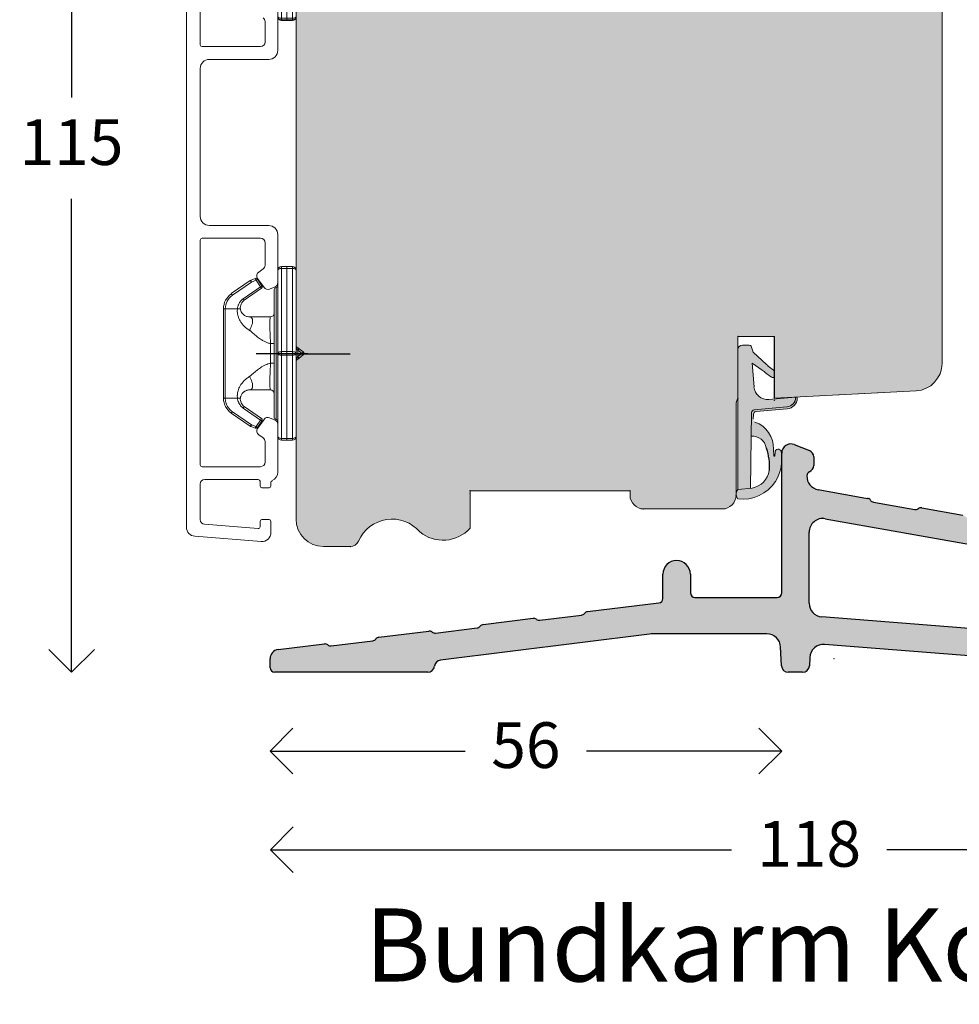
# Model space of a CAD drawing. Units: millimetres. Extents: x 0 to 762, y 0 to 1066.
# Drawn here: x 573 to 676, y 277 to 385 of the extents above; entities that cross this region are included whole.
import ezdxf

# ---------------------------------------------------------------- set-up
doc = ezdxf.new("R2010")
doc.units = ezdxf.units.MM
doc.layers.get('0').update_dxf_attribs({"color": 9, "lineweight": 20})
for name, color, linetype in [('Kar1', 7, 'Continuous'), ('Karm', 5, 'Continuous'), ('mål', 7, 'Continuous')]:
    doc.layers.add(name, color=color, linetype=linetype)
doc.layers.add('KON', color=7, linetype='Continuous', lineweight=9)
doc.layers.add('Kontur', color=7, linetype='Continuous', lineweight=9)
doc.styles.get("Standard").update_dxf_attribs({"font": 'calibri.ttf'})
doc.dimstyles.new('Outrup-J', dxfattribs={"dimtxt": 5, "dimasz": 5, "dimexe": 1.5, "dimexo": 5, "dimgap": 3, "dimtad": 0, "dimtih": 1, "dimtoh": 1, "dimdec": 0, "dimdsep": 46, "dimtxsty": 'Standard', "dimblk": 'OPEN90', "dimcen": -5, "dimse1": 1, "dimse2": 1, "dimclrd": 256, "dimclre": 256, "dimclrt": 256, "dimadec": 0, "dimazin": 0, "dimtfac": 1, "dimtdec": 1, "dimtmove": 2, "dimatfit": 3, "dimldrblk": 'OPEN90', "dimfxl": 0, "dimlwd": -1, "dimarcsym": 0})

# ---------------------------------------------------------------- blocks, each defined once
blk = doc.blocks.new('A$C14729-1')
at = {"layer": 'mål', "linetype": 'Continuous'}
h = blk.add_hatch(color=43, dxfattribs=at)
h.paths.add_polyline_path([(118, 10.74), (118, 18.5, 0.363967), (116.76, 19.97), (113.08, 20.62, 0.198913), (112.71, 20.54), (112.7, 20.53, -0.198902), (112.33, 20.45), (107.81, 21.25, -0.198916), (107.49, 21.45), (107.48, 21.46, 0.198923), (107.16, 21.67), (102.64, 22.46, 0.198901), (102.27, 22.38), (102.26, 22.38, -0.198914), (101.89, 22.29), (97.37, 23.09, -0.19891), (97.05, 23.29), (97.04, 23.3, 0.198907), (96.72, 23.51), (92.21, 24.3, 0.198915), (91.83, 24.22), (91.82, 24.22, -0.198914), (91.45, 24.13), (86.93, 24.93, -0.198923), (86.61, 25.14), (86.6, 25.14, 0.198916), (86.28, 25.35), (81.77, 26.15, 0.198903), (81.39, 26.06), (81.38, 26.06, -0.198912), (81.01, 25.97), (76.49, 26.77, -0.19891), (76.17, 26.98), (76.17, 26.98, 0.198911), (75.84, 27.19), (71.33, 27.99, 0.198912), (70.95, 27.9), (70.95, 27.9, -0.198914), (70.57, 27.81), (66.06, 28.61, -0.198916), (65.73, 28.82), (65.73, 28.82, 0.198924), (65.4, 29.03), (59.99, 29.99, -0.369518), (58.75, 31.49, -0.298217), (59.05, 31.95, 0.298223), (59.5, 32.64), (59.5, 33.56, 0.306693), (59.03, 34.26), (57.37, 34.92, 0.53059), (56, 33.99), (56, 18.69, -0.414211), (55.5, 18.19), (46.5, 18.19, -0.414227), (46, 18.69), (46, 20.72, 0.999996), (43, 20.72), (43, 18.08, -0.378868), (42.56, 17.59), (34.75, 16.63, 0.198705), (34.41, 16.44), (34.41, 16.43, -0.199241), (34.07, 16.24), (29.52, 15.68, -0.199114), (29.15, 15.79), (29.15, 15.79, 0.19912), (28.78, 15.9), (23.33, 15.23, 0.199242), (23, 15.04), (22.99, 15.03, -0.198708), (22.66, 14.84), (18.11, 14.28, -0.199115), (17.74, 14.39), (17.73, 14.39, 0.198516), (17.36, 14.49), (11.92, 13.83, 0.198695), (11.58, 13.64), (11.58, 13.63, -0.198988), (11.25, 13.44), (6.69, 12.88, -0.198503), (6.32, 12.98), (6.32, 12.99, 0.199112), (5.95, 13.09), (0.88, 12.47, 0.37882), (0, 11.48), (0, 10.49, 0.41422), (0.5, 9.99), (17.25, 9.99, 0.383442), (18, 10.66, -0.348805), (18.65, 11.33), (41.54, 14.17, -0.030888), (41.91, 14.19), (54.38, 14.19, -0.401493), (55.88, 12.76), (55.97, 10.71, 0.401491), (56.72, 9.99), (58.28, 9.99, 0.40149), (59.03, 10.71), (59.07, 11.61, -0.424475), (60.69, 13.04), (99.3, 10, 0.019632), (99.41, 9.99), (117.25, 9.99, 0.414207)])
h.paths.add_polyline_path([(59, 17.56), (59, 25.33, -0.466307), (60.76, 26.8), (114.17, 17.38, -0.36397), (115, 16.4), (115, 13.99, -0.414215), (114, 12.99), (99.53, 12.99, -0.019642), (99.41, 13), (60.38, 16.07, -0.391392)], flags=16)
at = {"color": 7, "linetype": 'Continuous', "lineweight": 25}
for p, q in [((57.37, 34.92), (59.03, 34.26)), ((56, 18.69), (56, 33.99)), ((59.5, 33.56), (59.5, 32.64)), ((59.99, 29.99), (65.4, 29.03)), ((65.73, 28.82), (65.73, 28.82)), ((66.06, 28.61), (70.57, 27.81)), ((70.95, 27.9), (70.95, 27.9)), ((71.33, 27.99), (75.84, 27.19)), ((60.76, 26.8), (114.17, 17.38)), ((59, 17.56), (59, 25.33)), ((43, 18.08), (43, 20.72)), ((46, 20.72), (46, 18.69)), ((34.75, 16.63), (42.56, 17.59)), ((46.5, 18.19), (55.5, 18.19)), ((29.52, 15.68), (34.07, 16.24)), ((34.41, 16.43), (34.41, 16.44)), ((23.33, 15.23), (28.78, 15.9)), ((29.15, 15.79), (29.15, 15.79)), ((99.41, 13), (60.38, 16.07)), ((11.92, 13.83), (17.36, 14.49)), ((17.73, 14.39), (17.74, 14.39)), ((18.11, 14.28), (22.66, 14.84)), ((41.54, 14.17), (18.65, 11.33)), ((22.99, 15.03), (23, 15.04)), ((54.38, 14.19), (41.91, 14.19)), ((0.88, 12.47), (5.95, 13.09)), ((6.32, 12.99), (6.32, 12.98)), ((6.69, 12.88), (11.25, 13.44)), ((11.58, 13.63), (11.58, 13.64)), ((99.3, 10), (60.69, 13.04)), ((55.97, 10.71), (55.88, 12.76)), ((0, 10.49), (0, 11.48)), ((59.07, 11.61), (59.03, 10.71)), ((17.25, 9.99), (0.5, 9.99)), ((58.28, 9.99), (56.72, 9.99))]:
    blk.add_line(p, q, dxfattribs=at)
for centre, radius, start, end in [((57, 33.99), 1, 68.2, 180), ((58.75, 33.56), 0.75, 0, 68.2), ((58.75, 32.64), 0.75, 293.5782, 0), ((59.25, 31.49), 0.5, 113.5782, 180), ((60.25, 31.46), 1.5, 178.8901, 260.0109), ((65.32, 28.54), 0.5, 35, 80), ((66.14, 29.1), 0.5, 215, 260), ((70.66, 28.31), 0.5, 260, 305), ((71.24, 27.49), 0.5, 80, 125), ((60.5, 25.33), 1.5, 80, 180), ((44.5, 20.72), 1.5, 0, 180), ((46.5, 18.69), 0.5, 180, 270), ((55.5, 18.69), 0.5, 270, 0), ((42.5, 18.08), 0.5, 276.9997, 0), ((60.5, 17.56), 1.5, 180, 265.5), ((34.01, 16.74), 0.499, 276.9673, 322.0399), ((34.81, 16.13), 0.501, 97.0276, 141.9796), ((23.39, 14.73), 0.499, 96.9673, 142.0399), ((28.84, 15.4), 0.5, 51.9754, 97.0204), ((29.46, 16.18), 0.5, 231.976, 277.0201), ((17.42, 14), 0.501, 52.0422, 96.9539), ((18.05, 14.78), 0.5, 231.9754, 277.0204), ((22.6, 15.34), 0.501, 277.0271, 321.9801), ((41.91, 11.19), 3, 90, 97.0773), ((54.38, 12.69), 1.5, 2.5, 90), ((6.01, 12.6), 0.5, 51.9755, 97.0206), ((6.63, 13.38), 0.501, 232.0422, 276.9539), ((11.18, 13.94), 0.5, 276.9783, 321.9978), ((11.98, 13.33), 0.501, 97.0271, 141.9801), ((60.57, 11.54), 1.5, 85.5, 177.5), ((1, 11.48), 1, 97.0047, 179.9946), ((18.74, 10.58), 0.75, 97, 173.9161), ((0.5, 10.49), 0.5, 180, 270), ((17.25, 10.74), 0.75, 270, 353.9161), ((56.72, 10.74), 0.75, 182.5, 270), ((58.28, 10.74), 0.75, 270, 357.5)]:
    blk.add_arc(centre, radius, start, end, dxfattribs=at)
blk = doc.blocks.new('A$C26886')
at = {"layer": 'mål', "linetype": 'Continuous'}
for color, points in [(8, [(6, 16.85), (5.26, 16.85, 0.207979), (5.04, 16.76), (4.82, 16.09), (3.39, 14.73, -0.001416), (3.18, 14.56), (2.59, 14.1, 0.11496), (2.51, 13.96), (2.51, 13.47, 0.545288), (2.84, 13.34), (3.43, 13.78, -0.020072), (3.85, 14.1), (4.94, 14.88), (4.74, 12.29, -0.417576), (3.12, 10.91), (0.2, 11.15, 0.41346), (1.13, 10.09), (4.72, 9.77, -0.381979), (5, 9.48), (5.14, 1.19), (6.5, 1.06), (6.5, 16.35, 0.414214)]), (9, [(6.5, 1.06), (5.14, 1.19), (4.96, 1.21, -0.32924), (3.08, 3.12, -0.092762), (3.41, 5.6, -0.39323), (5.04, 6.9), (5, 9.48, 0.381979), (4.72, 9.77), (1.13, 10.09, -0.41346), (0.2, 11.15), (0.11, 11.16), (0.1, 11.16, 0.425856), (0, 11.06, 0.387027), (1.11, 9.89), (4.52, 9.58, -0.384601), (4.8, 9.29), (4.83, 8.74, -0.329838), (4.63, 8.44, 0.321116), (2.59, 5.47), (2.58, 4.72, -0.777924), (2.47, 4.74), (2.43, 5.13, 0.905469), (1.77, 5.19, 0.172846), (2.38, 1.94, 0.291127), (6.51, 0.04, 0.392341)])]:
    blk.add_hatch(color=color, dxfattribs=at).paths.add_polyline_path(points)
at = {"layer": 'KON', "color": 7, "linetype": 'Continuous'}
blk.add_line((6.51, 17.81), (2.51, 17.81), dxfattribs=at)
at = {"layer": 'KON'}
for p, q in [((4.82, 16.09), (5.04, 16.76)), ((5.26, 16.85), (6, 16.85)), ((3.39, 14.73), (4.82, 16.09)), ((2.59, 14.1), (3.18, 14.56)), ((4.94, 14.88), (3.85, 14.1)), ((4.74, 12.29), (4.94, 14.88)), ((3.43, 13.78), (2.84, 13.34)), ((0.11, 11.16), (0.2, 11.15)), ((0.2, 11.15), (3.12, 10.91)), ((4.52, 9.58), (1.11, 9.89)), ((1.13, 10.09), (4.72, 9.77)), ((4.72, 9.77), (1.13, 10.09)), ((4.83, 8.74), (4.8, 9.29)), ((5.14, 1.19), (5, 9.48)), ((6.5, 1.06), (4.96, 1.21))]:
    blk.add_line(p, q, dxfattribs=at)
for centre, radius, start, end in [((5.26, 16.55), 0.3, 89.9592, 136.9545), ((6, 16.35), 0.5, 359.9592, 89.9592), ((2.86, 13.84), 0.368, 135.2414, 163.2418), ((-26.33, 51.93), 47.61, 308.2979, 308.6225), ((7.59, 8.67), 6.6, 124.5497, 129.1493), ((2.72, 13.51), 0.214, 183.9828, 305.4503), ((3.25, 12.4), 1.5, 265.11, 355.767), ((0.1, 11.06), 0.1, 85.11, 181.1581), ((1.2, 11.09), 1.2, 181.1581, 265.8736), ((1.2, 11.09), 1, 176.021, 265.8736), ((4.7, 9.47), 0.3, 1.283, 84.9062), ((4.7, 9.47), 0.3, 1.283, 84.9062), ((4.5, 9.29), 0.3, 0.7591, 84.9062), ((5.69, 5.53), 3.09, 109.8865, 181.097), ((4.92, 5.37), 1.53, 85.6082, 171.4733), ((2.1, 5.13), 0.336, 0, 168.6395), ((5.96, 0.54), 0.749, 317.5963, 43.2848)]:
    blk.add_arc(centre, radius, start, end, dxfattribs=at)
at = {"layer": 'Kontur', "color": 7, "lineweight": 30}
blk.add_line((2.51, 11.04), (2.51, 17.81), dxfattribs=at)
at = {"layer": 'Kontur', "color": 7, "linetype": 'Continuous', "lineweight": 9}
blk.add_line((6.51, 10.14), (6.51, 17.81), dxfattribs=at)
at = {"layer": 'Kontur', "color": 7}
for p, q in [((6.5, 16.35), (6.5, 1.06)), ((2.5, 13.95), (2.5, 13.5)), ((2.58, 4.72), (2.59, 5.47)), ((2.47, 4.74), (2.43, 5.13))]:
    blk.add_line(p, q, dxfattribs=at)
for centre, radius, start, end in [((6.64, 4.43), 4.94, 171.063, 210.2888), ((5.32, 3.44), 2.26, 187.9539, 260.8485), ((5.94, 4.23), 4.23, 212.8532, 277.78)]:
    blk.add_arc(centre, radius, start, end, dxfattribs=at)
at = {"layer": 'Kontur', "color": 7, "lineweight": 9}
blk.add_point((2.5, 11.16), dxfattribs=at)
blk.add_point((2.5, 11.16), dxfattribs=at)
blk.add_point((2.5, 11.16), dxfattribs=at)
at = {"layer": 'mål', "linetype": 'Continuous'}
blk.add_line((6.51, 11.04), (6.51, 11.04), dxfattribs=at)
for centre, radius, start, end in [((9.85, 3.49), 6.78, 161.8613, 183.0601), ((2.53, 4.74), 0.0556, 183.4593, 334.9801)]:
    blk.add_arc(centre, radius, start, end, dxfattribs=at)
blk = doc.blocks.new('A$C6848')
at = {"layer": 'KON', "color": 7, "linetype": 'Continuous'}
blk.add_blockref('A$C26886', (0, 0), dxfattribs=at)
blk = doc.blocks.new('_Open90')
at = {"color": 0, "linetype": 'ByBlock', "lineweight": -2}
for p, q in [((-0.5, 0.5), (0, 0)), ((0, 0), (-1, 0)), ((0, 0), (-0.5, -0.5))]:
    blk.add_line(p, q, dxfattribs=at)
blk = doc.blocks.new('*D3002')
at = {"layer": 'mål'}
for p, q in [((732.06, 333.73), (732.06, 318.73)), ((732.06, 318.73), (732.06, 333.73))]:
    blk.add_line(p, q, dxfattribs=at)
at = {"layer": 'mål', "xscale": 5, "yscale": 5, "zscale": 5}
for p, rotation in [((732.06, 338.73), 90), ((732.06, 313.73), 270)]:
    blk.add_blockref('_Open90', p, dxfattribs=dict(at, rotation=rotation))
at = {"layer": 'mål', "lineweight": 9, "insert": (745.75, 326.23), "char_height": 5, "attachment_point": 5}
blk.add_mtext('25', dxfattribs=at)
blk = doc.blocks.new('*D3009')
at = {"layer": 'mål'}
for p, q in [((578.56, 423.5), (578.56, 376.66)), ((578.56, 318.73), (578.56, 365.57))]:
    blk.add_line(p, q, dxfattribs=at)
at = {"layer": 'mål', "xscale": 5, "yscale": 5, "zscale": 5}
for p, rotation in [((578.56, 428.5), 90), ((578.56, 313.73), 270)]:
    blk.add_blockref('_Open90', p, dxfattribs=dict(at, rotation=rotation))
at = {"layer": 'mål', "insert": (578.56, 371.12), "char_height": 5, "attachment_point": 5}
blk.add_mtext('115', dxfattribs=at)
blk = doc.blocks.new('*D3018')
at = {"layer": 'mål'}
for p, q in [((605.29, 305.11), (621.65, 305.11)), ((651.29, 305.11), (634.93, 305.11))]:
    blk.add_line(p, q, dxfattribs=at)
at = {"layer": 'mål', "xscale": 5, "yscale": 5, "zscale": 5, "rotation": 180}
blk.add_blockref('_Open90', (600.29, 305.11), dxfattribs=at)
at = {"layer": 'mål', "xscale": 5, "yscale": 5, "zscale": 5}
blk.add_blockref('_Open90', (656.29, 305.11), dxfattribs=at)
at = {"layer": 'mål', "lineweight": 9, "insert": (628.29, 305.11), "char_height": 5, "attachment_point": 5}
blk.add_mtext('56', dxfattribs=at)
blk = doc.blocks.new('*D3019')
at = {"layer": 'mål'}
for p, q in [((605.32, 294.3), (650.81, 294.3)), ((713.29, 294.3), (667.79, 294.3))]:
    blk.add_line(p, q, dxfattribs=at)
at = {"layer": 'mål', "xscale": 5, "yscale": 5, "zscale": 5, "rotation": 180}
blk.add_blockref('_Open90', (600.32, 294.3), dxfattribs=at)
at = {"layer": 'mål', "xscale": 5, "yscale": 5, "zscale": 5}
blk.add_blockref('_Open90', (718.29, 294.3), dxfattribs=at)
at = {"layer": 'mål', "lineweight": 9, "insert": (659.3, 294.3), "char_height": 5, "attachment_point": 5}
blk.add_mtext('118', dxfattribs=at)
blk = doc.blocks.new('19mm clips')
at = {"color": 7, "linetype": 'Continuous', "lineweight": 15}
for p, q in [((164.23, 104.59), (164.23, 95.49)), ((164.63, 104.99), (164.63, 104.94)), ((164.63, 104.99), (165.23, 104.99)), ((164.63, 104.94), (164.63, 104.79)), ((164.63, 95.69), (164.63, 104.79)), ((165.23, 104.79), (164.63, 104.79)), ((165.23, 104.99), (165.23, 104.79)), ((165.23, 104.99), (165.83, 104.99)), ((165.23, 104.79), (165.23, 95.69)), ((165.83, 104.79), (165.23, 104.79)), ((165.83, 104.94), (165.83, 104.99)), ((165.83, 104.79), (165.83, 104.94)), ((165.83, 95.69), (165.83, 104.79)), ((166.23, 95.49), (166.23, 104.59)), ((167.97, 102.9), (168.46, 103.61)), ((168.62, 103.49), (168.13, 102.79)), ((168.62, 103.49), (168.46, 103.61)), ((169.13, 103.31), (168.62, 103.49)), ((168.69, 103.68), (169.2, 103.5)), ((169.13, 103.31), (169.2, 103.5)), ((166.63, 102.49), (166.63, 88.49)), ((168.02, 102.62), (169.9, 101.31)), ((168.13, 102.79), (170.02, 101.48)), ((171.21, 101.87), (169.13, 103.31)), ((169.25, 103.47), (171.32, 102.03)), ((171.32, 102.03), (171.21, 101.87)), ((170.65, 100.39), (171.98, 100.39)), ((171.98, 100.39), (171.98, 90.6)), ((171.98, 100.39), (172.18, 100.39)), ((172.18, 100.39), (172.18, 90.6)), ((163.45, 95.65), (163.91, 96)), ((164.15, 96.18), (163.91, 96)), ((163.91, 96), (163.92, 96)), ((164.2, 96.24), (164.15, 96.18)), ((164.23, 96.3), (164.23, 96.34)), ((167.03, 96.56), (167.03, 94.42)), ((163.45, 95.65), (163.57, 95.49)), ((163.57, 95.49), (163.45, 95.33)), ((163.45, 95.33), (163.91, 94.98)), ((164.03, 95.84), (163.57, 95.49)), ((163.57, 95.49), (164.03, 95.14)), ((164.03, 95.14), (163.91, 94.98)), ((164.03, 95.14), (164.03, 95.84)), ((164.23, 95.49), (164.23, 86.39)), ((164.63, 95.69), (164.63, 95.49)), ((164.63, 95.69), (165.23, 95.69)), ((164.63, 95.49), (164.63, 95.29)), ((164.63, 95.29), (165.23, 95.29)), ((164.63, 86.19), (164.63, 95.29)), ((165.23, 95.69), (165.23, 95.29)), ((165.23, 95.69), (165.83, 95.69)), ((165.23, 95.29), (165.83, 95.29)), ((165.23, 86.19), (165.23, 95.29)), ((165.83, 95.49), (165.83, 95.69)), ((165.83, 95.29), (165.83, 95.49)), ((165.83, 95.29), (165.83, 86.19)), ((166.23, 86.39), (166.23, 95.49)), ((164.21, 94.74), (164.23, 94.68)), ((164.23, 94.64), (164.23, 94.68)), ((171.98, 90.6), (170.65, 90.6)), ((171.98, 90.6), (172.18, 90.6)), ((169.9, 89.67), (168.02, 88.36)), ((170.02, 89.51), (168.13, 88.2)), ((169.13, 87.68), (171.21, 89.12)), ((169.25, 87.51), (171.32, 88.95)), ((171.32, 88.95), (171.21, 89.12)), ((167.97, 88.08), (168.46, 87.38)), ((168.13, 88.2), (168.62, 87.49)), ((168.46, 87.38), (168.62, 87.49)), ((168.62, 87.49), (169.13, 87.68)), ((168.69, 87.3), (169.2, 87.49)), ((169.2, 87.49), (169.13, 87.68)), ((165.23, 86.19), (164.63, 86.19)), ((164.63, 86.05), (164.63, 86.19)), ((164.63, 85.99), (164.63, 86.05)), ((164.63, 85.99), (165.23, 85.99)), ((165.83, 86.19), (165.23, 86.19)), ((165.23, 86.19), (165.23, 85.99)), ((165.23, 85.99), (165.83, 85.99)), ((165.83, 86.05), (165.83, 86.19)), ((165.83, 85.99), (165.83, 86.05))]:
    blk.add_line(p, q, dxfattribs=at)
at = {"color": 8, "linetype": 'Continuous', "lineweight": 15}
for p, q in [((166.43, 102.69), (166.43, 88.29)), ((163.92, 96), (164.03, 95.84))]:
    blk.add_line(p, q, dxfattribs=at)
at = {"color": 7, "linetype": 'Continuous', "lineweight": 15, "flags": 128}
for points in [[(164.63, 104.79), (164.56, 104.79), (164.48, 104.78), (164.41, 104.76), (164.35, 104.73), (164.3, 104.7), (164.26, 104.67), (164.24, 104.63), (164.23, 104.59)], [(166.23, 104.59), (166.23, 104.63), (166.2, 104.67), (166.17, 104.7), (166.12, 104.73), (166.06, 104.76), (165.99, 104.78), (165.91, 104.79), (165.83, 104.79)], [(169.33, 98.02), (169.25, 98.17), (169.17, 98.32), (169.11, 98.47), (169.06, 98.62), (169.02, 98.77), (169, 98.91), (168.99, 99.03), (169, 99.15), (169.02, 99.25), (169.06, 99.34), (169.11, 99.4), (169.17, 99.45), (169.25, 99.48), (169.33, 99.49)], [(164.23, 95.49), (164.24, 95.53), (164.26, 95.57), (164.3, 95.6), (164.35, 95.63), (164.41, 95.66), (164.48, 95.68), (164.56, 95.69), (164.63, 95.69)], [(164.63, 95.29), (164.56, 95.3), (164.48, 95.31), (164.41, 95.33), (164.35, 95.35), (164.3, 95.38), (164.26, 95.42), (164.24, 95.45), (164.23, 95.49)], [(165.83, 95.69), (165.91, 95.69), (165.99, 95.68), (166.06, 95.66), (166.12, 95.63), (166.17, 95.6), (166.2, 95.57), (166.23, 95.53), (166.23, 95.49)], [(166.23, 95.49), (166.23, 95.45), (166.2, 95.42), (166.17, 95.38), (166.12, 95.35), (166.06, 95.33), (165.99, 95.31), (165.91, 95.3), (165.83, 95.29)], [(169.33, 92.97), (169.25, 92.82), (169.17, 92.66), (169.11, 92.51), (169.06, 92.36), (169.02, 92.22), (169, 92.08), (168.99, 91.95), (169, 91.84), (169.02, 91.74), (169.06, 91.65), (169.11, 91.58), (169.17, 91.53), (169.25, 91.5), (169.33, 91.49)], [(164.23, 86.39), (164.24, 86.35), (164.26, 86.32), (164.3, 86.28), (164.35, 86.25), (164.41, 86.23), (164.48, 86.21), (164.56, 86.2), (164.63, 86.19)], [(165.83, 86.19), (165.91, 86.2), (165.99, 86.21), (166.06, 86.23), (166.12, 86.25), (166.17, 86.28), (166.2, 86.32), (166.23, 86.35), (166.23, 86.39)]]:
    blk.add_lwpolyline(points, dxfattribs=at)
at = {"color": 7, "linetype": 'Continuous', "lineweight": 15}
for centre, radius, start, end in [((164.63, 104.59), 0.4, 90, 180), ((165.83, 104.59), 0.4, 360, 90), ((168.62, 103.49), 0.2, 107.753, 145.253), ((168.62, 103.49), 0.2, 70.253, 107.753), ((169.13, 103.31), 0.2, 62.753, 70.253), ((169.13, 103.31), 0.2, 55.253, 62.753), ((166.43, 102.89), 0.2, 180, 270), ((166.43, 102.49), 0.2, 0, 90), ((168.13, 102.79), 0.2, 145.253, 190.253), ((168.13, 102.79), 0.2, 190.253, 235.253), ((170.18, 100.39), 2, 0, 55.253), ((163.57, 95.49), 0.2, 126.8699, 180), ((163.57, 95.49), 0.2, 180, 233.1301), ((170.18, 90.6), 2, 304.747, 0), ((166.43, 88.49), 0.2, 270, 0), ((166.43, 88.09), 0.2, 90, 180), ((168.13, 88.2), 0.2, 169.747, 214.747), ((168.13, 88.2), 0.2, 124.747, 169.747), ((168.62, 87.49), 0.2, 214.747, 252.247), ((169.13, 87.68), 0.2, 289.747, 297.247), ((169.13, 87.68), 0.2, 297.247, 304.747), ((164.63, 86.39), 0.4, 180, 270), ((165.83, 86.39), 0.4, 270, 360), ((168.62, 87.49), 0.2, 252.247, 289.747)]:
    blk.add_arc(centre, radius, start, end, dxfattribs=at)
for points, knots in [([(168.69, 103.68), (168.69, 103.68), (168.69, 103.68), (168.68, 103.66), (168.68, 103.64), (168.67, 103.61), (168.66, 103.59), (168.64, 103.55), (168.63, 103.52), (168.63, 103.5), (168.62, 103.49)], [0, 0, 0, 0, 0.147689, 0.288898, 0.423625, 0.551868, 0.673627, 0.788902, 0.897692, 1, 1, 1, 1]), ([(167.97, 102.9), (167.97, 102.9), (167.97, 102.9), (167.98, 102.89), (168, 102.88), (168.03, 102.86), (168.05, 102.84), (168.08, 102.83), (168.11, 102.81), (168.12, 102.79), (168.13, 102.79)], [0, 0, 0, 0, 0.147689, 0.288898, 0.423625, 0.551868, 0.673627, 0.788902, 0.897692, 1, 1, 1, 1]), ([(168.02, 102.62), (168.02, 102.62), (168.03, 102.64), (168.07, 102.7), (168.11, 102.75), (168.13, 102.79)], [0, 0, 0, 0, 0.5, 0.5, 1, 1, 1, 1]), ([(169.25, 103.47), (169.25, 103.47), (169.25, 103.47), (169.24, 103.46), (169.23, 103.44), (169.21, 103.41), (169.19, 103.39), (169.17, 103.36), (169.15, 103.33), (169.14, 103.32), (169.13, 103.31)], [0, 0, 0, 0, 0.147689, 0.288898, 0.423625, 0.551868, 0.673627, 0.788902, 0.897692, 1, 1, 1, 1]), ([(169.9, 101.31), (169.9, 101.31), (169.91, 101.33), (169.96, 101.39), (169.99, 101.44), (170.02, 101.48)], [0, 0, 0, 0, 0.5, 0.5, 1, 1, 1, 1]), ([(170.02, 101.48), (170.05, 101.46), (170.11, 101.41), (170.19, 101.34), (170.27, 101.26), (170.34, 101.17), (170.4, 101.08), (170.46, 100.98), (170.54, 100.84), (170.61, 100.64), (170.64, 100.47), (170.65, 100.39)], [0, 0, 0, 0, 0.0864507, 0.1720914, 0.2574408, 0.3430231, 0.4293581, 0.5169524, 0.6062909, 0.8020964, 1, 1, 1, 1]), ([(171.98, 100.39), (171.98, 100.43), (171.98, 100.51), (171.97, 100.64), (171.95, 100.76), (171.92, 100.88), (171.88, 101), (171.83, 101.11), (171.77, 101.25), (171.67, 101.41), (171.54, 101.58), (171.38, 101.74), (171.27, 101.83), (171.21, 101.87)], [0, 0, 0, 0, 0.07234, 0.143811, 0.21475, 0.285503, 0.356416, 0.427834, 0.500096, 0.625825, 0.749817, 0.873925, 1, 1, 1, 1]), ([(170.65, 100.39), (170.66, 100.35), (170.66, 100.28), (170.67, 100.17), (170.66, 100.01), (170.64, 99.81), (170.58, 99.56), (170.49, 99.3), (170.36, 99.03), (170.17, 98.76), (169.94, 98.49), (169.66, 98.23), (169.44, 98.09), (169.33, 98.02)], [0, 0, 0, 0, 0.038604, 0.077882, 0.117973, 0.202064, 0.288097, 0.386767, 0.48772, 0.607039, 0.729339, 0.862897, 1, 1, 1, 1]), ([(170.33, 100.39), (170.33, 100.37), (170.32, 100.32), (170.3, 100.25), (170.27, 100.15), (170.22, 100.02), (170.14, 99.9), (170.06, 99.81), (169.99, 99.74), (169.89, 99.66), (169.79, 99.6), (169.71, 99.57), (169.67, 99.55)], [0, 0, 0, 0, 0.057786, 0.114501, 0.1702, 0.307721, 0.444567, 0.535905, 0.627587, 0.719868, 0.883121, 1, 1, 1, 1]), ([(170.33, 100.39), (170.35, 100.55), (170.32, 100.73), (170.18, 101.06), (170.05, 101.21), (169.9, 101.31)], [0, 0, 0, 0, 0.5, 0.5, 1, 1, 1, 1]), ([(170.33, 100.39), (170.33, 100.39), (170.36, 100.39), (170.48, 100.39), (170.57, 100.39), (170.65, 100.39)], [0, 0, 0, 0, 0.5, 0.5, 1, 1, 1, 1]), ([(166.63, 99.89), (166.63, 99.79), (166.68, 99.68), (166.82, 99.54), (166.93, 99.49), (167.03, 99.49)], [0, 0, 0, 0, 0.5, 0.5, 1, 1, 1, 1]), ([(167.03, 99.49), (167.04, 99.49), (167.05, 99.47), (167.06, 99.4), (167.07, 99.35), (167.09, 99.21), (167.09, 99.13), (167.1, 98.92), (167.11, 98.8), (167.11, 98.53), (167.1, 98.38), (167.09, 98.05), (167.09, 97.87), (167.07, 97.52), (167.06, 97.33), (167.05, 96.95), (167.04, 96.75), (167.03, 96.56)], [0, 0, 0, 0, 0.125, 0.125, 0.25, 0.25, 0.375, 0.375, 0.5, 0.5, 0.625, 0.625, 0.75, 0.75, 0.875, 0.875, 1, 1, 1, 1]), ([(168.39, 99.49), (168.36, 99.49), (168.28, 99.49), (168.13, 99.49), (167.96, 99.49), (167.77, 99.49), (167.59, 99.49), (167.4, 99.49), (167.22, 99.49), (167.09, 99.49), (167.03, 99.49)], [0, 0, 0, 0, 0.076117, 0.198134, 0.343412, 0.483465, 0.618688, 0.74952, 0.876447, 1, 1, 1, 1]), ([(169.33, 99.49), (169.28, 99.49), (169.18, 99.49), (169.05, 99.48), (168.94, 99.48), (168.84, 99.48), (168.77, 99.48), (168.7, 99.48), (168.61, 99.49), (168.51, 99.49), (168.44, 99.49), (168.38, 99.49), (168.38, 99.49)], [0, 0, 0, 0, 0.118813, 0.217262, 0.302906, 0.380809, 0.47934, 0.574674, 0.66613, 0.836489, 0.981429, 1, 1, 1, 1]), ([(169.68, 99.55), (169.64, 99.54), (169.56, 99.51), (169.44, 99.48), (169.33, 99.48), (169.29, 99.48), (169.27, 99.49)], [0, 0, 0, 0, 0.214916, 0.437079, 0.68875, 1, 1, 1, 1]), ([(169.33, 98.02), (169.31, 98), (169.26, 97.97), (169.19, 97.92), (169.09, 97.83), (168.87, 97.63), (168.56, 97.36), (168.19, 97.09), (167.87, 96.89), (167.59, 96.75), (167.31, 96.64), (167.13, 96.59), (167.03, 96.56)], [0, 0, 0, 0, 0.028909, 0.06146, 0.105532, 0.173777, 0.377615, 0.554945, 0.674755, 0.78831, 0.896414, 1, 1, 1, 1]), ([(164.15, 96.18), (164.12, 96.15), (164.04, 96.09), (163.95, 96.03), (163.91, 96)], [0, 0, 0, 0, 0.508376, 1, 1, 1, 1]), ([(164.15, 96.02), (164.14, 96.05), (164.13, 96.09), (164.13, 96.15), (164.14, 96.17), (164.15, 96.18)], [0, 0, 0, 0, 0.5, 0.5, 1, 1, 1, 1]), ([(164.2, 96.23), (164.2, 96.23), (164.19, 96.21), (164.16, 96.19), (164.14, 96.17)], [0, 0, 0, 0, 0.292642, 1, 1, 1, 1]), ([(164.2, 96.24), (164.21, 96.25), (164.23, 96.27), (164.23, 96.3), (164.23, 96.32)], [0, 0, 0, 0, 0.483579, 1, 1, 1, 1]), ([(164.23, 96.3), (164.23, 96.29), (164.22, 96.27), (164.21, 96.24), (164.2, 96.23)], [0, 0, 0, 0, 0.7382616, 1, 1, 1, 1]), ([(166.63, 96.56), (166.63, 96.56), (166.68, 96.56), (166.82, 96.56), (166.93, 96.56), (167.03, 96.56)], [0, 0, 0, 0, 0.5, 0.5, 1, 1, 1, 1]), ([(163.91, 94.98), (163.94, 94.97), (163.98, 94.93), (164.04, 94.89), (164.1, 94.84), (164.14, 94.82), (164.15, 94.8)], [0, 0, 0, 0, 0.261433, 0.514975, 0.761039, 1, 1, 1, 1]), ([(163.92, 94.99), (163.96, 94.95), (164.04, 94.89), (164.12, 94.83), (164.15, 94.8)], [0, 0, 0, 0, 0.491681, 1, 1, 1, 1]), ([(164.15, 94.96), (164.14, 94.93), (164.13, 94.9), (164.13, 94.84), (164.14, 94.81), (164.15, 94.8)], [0, 0, 0, 0, 0.5, 0.5, 1, 1, 1, 1]), ([(164.15, 94.8), (164.18, 94.78), (164.2, 94.76), (164.21, 94.74), (164.21, 94.74)], [0, 0, 0, 0, 0.899882, 1, 1, 1, 1]), ([(166.63, 94.42), (166.63, 94.42), (166.68, 94.42), (166.82, 94.42), (166.93, 94.42), (167.03, 94.42)], [0, 0, 0, 0, 0.5, 0.5, 1, 1, 1, 1]), ([(167.03, 94.42), (167.04, 94.23), (167.05, 94.04), (167.06, 93.66), (167.07, 93.47), (167.09, 93.11), (167.09, 92.94), (167.1, 92.62), (167.11, 92.46), (167.11, 92.19), (167.1, 92.07), (167.09, 91.86), (167.09, 91.77), (167.07, 91.63), (167.06, 91.58), (167.05, 91.51), (167.04, 91.49), (167.03, 91.49)], [0, 0, 0, 0, 0.125, 0.125, 0.25, 0.25, 0.375, 0.375, 0.5, 0.5, 0.625, 0.625, 0.75, 0.75, 0.875, 0.875, 1, 1, 1, 1]), ([(167.03, 94.42), (167.09, 94.41), (167.19, 94.38), (167.35, 94.33), (167.51, 94.27), (167.66, 94.2), (167.82, 94.11), (167.98, 94.02), (168.23, 93.87), (168.56, 93.62), (168.87, 93.35), (169.09, 93.16), (169.19, 93.07), (169.26, 93.01), (169.31, 92.98), (169.33, 92.97)], [0, 0, 0, 0, 0.058678, 0.118701, 0.180256, 0.24352, 0.308653, 0.375803, 0.445107, 0.622268, 0.82624, 0.894359, 0.938545, 0.971014, 1, 1, 1, 1]), ([(169.33, 92.97), (169.38, 92.94), (169.47, 92.88), (169.59, 92.79), (169.72, 92.69), (169.83, 92.59), (169.99, 92.44), (170.17, 92.23), (170.36, 91.96), (170.49, 91.68), (170.58, 91.43), (170.64, 91.17), (170.67, 90.96), (170.67, 90.76), (170.66, 90.65), (170.65, 90.6)], [0, 0, 0, 0, 0.055354, 0.109977, 0.163999, 0.217552, 0.270771, 0.392873, 0.51236, 0.613123, 0.711959, 0.797803, 0.882062, 0.941843, 1, 1, 1, 1]), ([(166.63, 91.09), (166.63, 91.2), (166.68, 91.3), (166.82, 91.45), (166.93, 91.49), (167.03, 91.49)], [0, 0, 0, 0, 0.5, 0.5, 1, 1, 1, 1]), ([(167.03, 91.49), (167.09, 91.49), (167.19, 91.49), (167.35, 91.49), (167.51, 91.49), (167.66, 91.49), (167.82, 91.49), (167.98, 91.49), (168.13, 91.49), (168.26, 91.49), (168.33, 91.49), (168.36, 91.49)], [0, 0, 0, 0, 0.1085631, 0.2196127, 0.3334984, 0.4505444, 0.5710495, 0.6952875, 0.8235083, 0.9273977, 1, 1, 1, 1]), ([(168.34, 91.49), (168.37, 91.49), (168.43, 91.49), (168.53, 91.49), (168.65, 91.5), (168.76, 91.5), (168.85, 91.5), (168.97, 91.5), (169.1, 91.5), (169.23, 91.49), (169.29, 91.49), (169.33, 91.49)], [0, 0, 0, 0, 0.063551, 0.185495, 0.337239, 0.517403, 0.617017, 0.723032, 0.844942, 0.916862, 1, 1, 1, 1]), ([(170.33, 90.6), (170.31, 90.77), (170.25, 90.92), (170.09, 91.17), (169.99, 91.26), (169.79, 91.39), (169.69, 91.43), (169.5, 91.48), (169.41, 91.49), (169.33, 91.49)], [0, 0, 0, 0, 0.25, 0.25, 0.5, 0.5, 0.75, 0.75, 1, 1, 1, 1]), ([(169.9, 89.67), (170.05, 89.78), (170.18, 89.92), (170.32, 90.25), (170.35, 90.43), (170.33, 90.6)], [0, 0, 0, 0, 0.5, 0.5, 1, 1, 1, 1]), ([(170.65, 90.6), (170.65, 90.55), (170.63, 90.47), (170.6, 90.34), (170.56, 90.22), (170.51, 90.08), (170.42, 89.93), (170.31, 89.77), (170.17, 89.62), (170.07, 89.55), (170.02, 89.51)], [0, 0, 0, 0, 0.099455, 0.19789, 0.295877, 0.393992, 0.548958, 0.699784, 0.849196, 1, 1, 1, 1]), ([(170.65, 90.6), (170.57, 90.6), (170.48, 90.6), (170.36, 90.6), (170.33, 90.6), (170.33, 90.6)], [0, 0, 0, 0, 0.5, 0.5, 1, 1, 1, 1]), ([(169.9, 89.67), (169.9, 89.67), (169.91, 89.65), (169.96, 89.59), (169.99, 89.55), (170.02, 89.51)], [0, 0, 0, 0, 0.5, 0.5, 1, 1, 1, 1]), ([(168.13, 88.2), (168.12, 88.19), (168.1, 88.17), (168.06, 88.15), (168.02, 88.12), (167.99, 88.1), (167.97, 88.09), (167.97, 88.09), (167.97, 88.08)], [0, 0, 0, 0, 0.137913, 0.287334, 0.448261, 0.620686, 0.804603, 1, 1, 1, 1]), ([(168.13, 88.2), (168.11, 88.24), (168.07, 88.28), (168.03, 88.35), (168.02, 88.36), (168.02, 88.36)], [0, 0, 0, 0, 0.5, 0.5, 1, 1, 1, 1]), ([(168.62, 87.49), (168.63, 87.48), (168.64, 87.45), (168.65, 87.41), (168.67, 87.37), (168.68, 87.33), (168.69, 87.31), (168.69, 87.31), (168.69, 87.3)], [0, 0, 0, 0, 0.137913, 0.287334, 0.448261, 0.620686, 0.804603, 1, 1, 1, 1]), ([(169.13, 87.68), (169.14, 87.67), (169.16, 87.64), (169.19, 87.6), (169.21, 87.57), (169.23, 87.54), (169.25, 87.52), (169.25, 87.51), (169.25, 87.51)], [0, 0, 0, 0, 0.137913, 0.287334, 0.44826, 0.620686, 0.804603, 1, 1, 1, 1])]:
    blk.add_open_spline(points, degree=3, knots=knots, dxfattribs=at)
for points in [[(164.15, 96.02), (164.12, 95.97), (164.08, 95.91), (164.03, 95.84)], [(164.03, 95.14), (164.08, 95.08), (164.12, 95.02), (164.15, 94.96)], [(164.23, 94.64), (164.23, 94.7), (164.21, 94.76), (164.15, 94.8)], [(171.21, 89.12), (171.69, 89.45), (171.98, 90.01), (171.98, 90.6)]]:
    blk.add_open_spline(points, degree=3, dxfattribs=at)
at = {"color": 8, "linetype": 'Continuous', "lineweight": 15}
for points, knots in [([(164.15, 96.02), (164.17, 96.06), (164.22, 96.15), (164.23, 96.25), (164.23, 96.3)], [0, 0, 0, 0, 0.450102, 1, 1, 1, 1]), ([(164.23, 94.68), (164.23, 94.74), (164.22, 94.83), (164.17, 94.92), (164.15, 94.96)], [0, 0, 0, 0, 0.550936, 1, 1, 1, 1])]:
    blk.add_open_spline(points, degree=3, knots=knots, dxfattribs=at)
at = {"color": 7, "linetype": 'Continuous', "lineweight": 0}
for p in [(168.63, 103.69), (168.63, 87.29)]:
    blk.add_point(p, dxfattribs=at)
at = {"layer": 'Karm', "color": 140}
blk.add_line((168.59, 95.49), (162.94, 95.49), dxfattribs=at)
blk = doc.blocks.new('A$C15096-1')
at = {"layer": 'Karm', "color": 7, "lineweight": 9}
for p, q in [((8.17, 117.59), (8.17, 117.59)), ((8.17, 117.59), (8.17, 117.59)), ((8.17, 116.59), (0.92, 116.01)), ((8.17, 116.59), (0.92, 116.01)), ((9.25, 114.39), (9.25, 115.59)), ((9.25, 114.39), (9.25, 115.59)), ((0, 37.19), (0, 115.01)), ((7.83, 115.16), (1.96, 114.69)), ((7.83, 115.16), (1.96, 114.69)), ((8.05, 114.39), (8.05, 114.96)), ((8.05, 114.39), (8.05, 114.96)), ((1.5, 110.29), (1.5, 114.19)), ((1.5, 110.29), (1.5, 114.19)), ((9.05, 114.19), (8.25, 114.19)), ((9.05, 114.19), (8.25, 114.19)), ((8.05, 109.99), (8.05, 110.49)), ((8.05, 109.99), (8.05, 110.49)), ((9.05, 110.69), (8.25, 110.69)), ((9.05, 110.69), (8.25, 110.69)), ((9.25, 110.11), (9.25, 110.49)), ((9.25, 110.11), (9.25, 110.49)), ((7.85, 109.79), (2, 109.79)), ((7.85, 109.79), (2, 109.79)), ((10, 103.75), (10, 108.99)), ((10, 103.75), (10, 108.99)), ((1.5, 83.59), (1.5, 108.19)), ((1.5, 83.59), (1.5, 108.19)), ((8.1, 108.39), (1.7, 108.39)), ((8.1, 108.39), (1.7, 108.39)), ((8.6, 105.64), (8.6, 107.89)), ((8.6, 105.64), (8.6, 107.89)), ((7.91, 104.9), (8.39, 105.23)), ((7.91, 104.9), (8.39, 105.23)), ((8.49, 103.21), (7.79, 104.21)), ((8.49, 103.21), (7.79, 104.21)), ((10, 88.24), (10, 103.75)), ((9.1, 103.03), (9.7, 103.29)), ((9.1, 103.03), (9.7, 103.29)), ((8.49, 88.78), (7.79, 87.78)), ((8.49, 88.78), (7.79, 87.78)), ((9.1, 88.95), (9.7, 88.7)), ((9.1, 88.95), (9.7, 88.7)), ((10, 88.24), (10, 82.99)), ((10, 88.24), (10, 82.99)), ((7.91, 87.08), (8.39, 86.75)), ((7.91, 87.08), (8.39, 86.75)), ((8.6, 86.34), (8.6, 83.89)), ((8.6, 86.34), (8.6, 83.89)), ((8.1, 83.39), (1.7, 83.39)), ((8.1, 83.39), (1.7, 83.39)), ((9, 81.99), (2.5, 81.99)), ((9, 81.99), (2.5, 81.99)), ((1.5, 64.79), (1.5, 80.99)), ((1.5, 64.79), (1.5, 80.99)), ((9, 63.81), (2.5, 63.81)), ((9, 63.81), (2.5, 63.81)), ((10, 57.76), (10, 62.81)), ((10, 57.76), (10, 62.81)), ((1.5, 37.61), (1.5, 62.21)), ((1.5, 37.61), (1.5, 62.21)), ((8.1, 62.41), (1.7, 62.41)), ((8.1, 62.41), (1.7, 62.41)), ((8.6, 59.66), (8.6, 61.91)), ((8.6, 59.66), (8.6, 61.91)), ((10.4, 59.53), (10.4, 59.47)), ((11, 59.53), (10.4, 59.53)), ((10.4, 59.47), (10.4, 59.33)), ((11.6, 59.53), (11, 59.53)), ((11, 59.33), (11, 59.53)), ((11.6, 59.53), (11.6, 59.47)), ((11.6, 59.47), (11.6, 59.33))]:
    blk.add_line(p, q, dxfattribs=at)
at = {"layer": 'Karm', "color": 7, "lineweight": 9, "ltscale": 0.75}
blk.add_line((0, 37.19), (0, 69.01), dxfattribs=at)
at = {"layer": 'Karm', "color": 7, "lineweight": 9}
for centre, radius, start, end in [((8.25, 115.59), 1, 0, 94.6), ((8.25, 115.59), 1, 0, 94.6), ((1, 115.01), 1, 94.6, 180), ((1, 115.01), 1, 94.6, 180), ((2, 114.19), 0.5, 94.6, 180), ((2, 114.19), 0.5, 94.6, 180), ((7.85, 114.96), 0.2, 0, 94.6), ((7.85, 114.96), 0.2, 0, 94.6), ((8.25, 114.39), 0.2, 180, 270), ((8.25, 114.39), 0.2, 180, 270), ((9.05, 114.39), 0.2, 270, 0), ((9.05, 114.39), 0.2, 270, 0), ((2, 110.29), 0.5, 180, 270), ((2, 110.29), 0.5, 180, 270), ((7.85, 109.99), 0.2, 270, 0), ((7.85, 109.99), 0.2, 270, 0), ((8.25, 110.49), 0.2, 90, 180), ((8.25, 110.49), 0.2, 90, 180), ((9.05, 110.49), 0.2, 0, 90), ((9.05, 110.49), 0.2, 0, 90), ((9.45, 110.11), 0.2, 180, 247.9757), ((9.45, 110.11), 0.2, 180, 247.9757), ((9, 108.99), 1, 0, 67.9757), ((9, 108.99), 1, 0, 67.9757), ((1.7, 108.19), 0.2, 90, 180), ((1.7, 108.19), 0.2, 90, 180), ((8.1, 107.89), 0.5, 0, 90), ((8.1, 107.89), 0.5, 0, 90), ((8.1, 105.64), 0.5, 305, 0), ((8.1, 105.64), 0.5, 305, 0), ((8.2, 104.49), 0.5, 125, 215), ((8.2, 104.49), 0.5, 125, 215), ((9.5, 103.75), 0.5, 293, 0), ((9.5, 103.75), 0.5, 293, 0), ((8.9, 103.49), 0.5, 215, 293), ((8.9, 103.49), 0.5, 215, 293), ((8.9, 88.49), 0.5, 67, 145), ((8.9, 88.49), 0.5, 67, 145), ((9.5, 88.24), 0.5, 0, 67), ((9.5, 88.24), 0.5, 0, 67), ((8.2, 87.49), 0.5, 145, 235), ((8.2, 87.49), 0.5, 145, 235), ((8.1, 86.34), 0.5, 0, 55), ((8.1, 86.34), 0.5, 0, 55), ((1.7, 83.59), 0.2, 180, 270), ((1.7, 83.59), 0.2, 180, 270), ((8.1, 83.89), 0.5, 270, 0), ((8.1, 83.89), 0.5, 270, 0), ((2.5, 80.99), 1, 90, 180), ((2.5, 80.99), 1, 90, 180), ((9, 82.99), 1, 270, 0), ((9, 82.99), 1, 270, 0), ((2.51, 64.82), 1.01, 181.3301, 269.8533), ((9, 62.81), 1, 0, 90), ((9, 62.81), 1, 0, 90), ((1.7, 62.21), 0.2, 90, 180), ((1.7, 62.21), 0.2, 90, 180), ((8.1, 61.91), 0.5, 0, 90), ((8.1, 61.91), 0.5, 0, 90), ((8.1, 59.66), 0.5, 305, 0), ((8.1, 59.66), 0.5, 305, 0), ((10.4, 59.13), 0.4, 90, 180), ((11.6, 59.13), 0.4, 360, 90)]:
    blk.add_arc(centre, radius, start, end, dxfattribs=at)
at = {"layer": 'Karm', "color": 7, "lineweight": 9, "xscale": -1, "rotation": 359.9999999999997}
for p in [(176.23, 0.5), (176.23, -45.5)]:
    blk.add_blockref('19mm clips', p, dxfattribs=at)

msp = doc.modelspace()

# ---------------------------------------------------------------- hatches: boundary and pattern name
at = {"layer": 'Karm', "lineweight": 9}
h = msp.add_hatch(color=254, dxfattribs=at)
h.paths.add_polyline_path([(673.84, 347.54), (673.84, 415, 0.414214), (672.34, 416.5), (670.84, 416.5), (669.89, 421.84, 0.276938), (665.84, 426.5), (665.84, 427, 0.085806), (665.75, 427.51), (662.03, 428.5), (661.84, 428.31), (661.84, 412.1), (643.34, 412.1), (631.56, 410.66, -0.167141), (631.09, 410.43), (615.69, 408.54, -0.167141), (615.18, 408.65), (609.46, 407.94, 0.378866), (608.14, 406.45), (608.14, 405.88, -0.354119), (606.56, 403.93), (605.52, 403.71, 0.354119), (603.14, 400.77), (603.14, 330.5, 0.414214), (606.14, 327.5), (609.06, 327.5, 0.298217), (609.97, 328.1, -0.553945), (616.68, 329.1, 0.400522), (622.19, 329.5), (622.19, 333.61), (639.69, 333.61), (639.69, 333.11, 0.414214), (641.19, 331.61), (649.79, 331.61, 0.414214), (651.29, 333.11), (651.29, 333.22, -0.01217), (651.29, 333.25), (651.29, 342.98, -0.131326), (651.49, 343.73), (651.49, 350.5), (655.49, 350.5), (655.49, 346.65, -0.007718), (655.49, 346.64), (655.49, 346.19, -0.030794), (655.49, 346.16), (655.49, 343.73), (657.89, 343.85), (657.89, 343.85, -0.015919), (657.89, 343.85), (671, 344.54, 0.39896)])
h.paths.add_polyline_path([(673.84, 423.04, 0.339454), (671.62, 425.94), (665.75, 427.51, -0.085806), (665.84, 427), (665.84, 426.5, -0.276938), (669.89, 421.84), (670.84, 416.5), (672.34, 416.5, -0.414214), (673.84, 415)], flags=16)

# ---------------------------------------------------------------- linework, layer by layer
at = {"layer": 'Kar1', "color": 7, "linetype": 'Continuous'}
msp.add_line((603.14, 348.6), (609.06, 348.6), dxfattribs=at)
at = {"layer": 'Karm', "color": 7, "linetype": 'Continuous', "lineweight": 9}
for p, q in [((673.84, 347.54), (673.84, 423.04)), ((603.14, 401.34), (603.14, 330.5)), ((603.14, 376.42), (603.14, 400.77)), ((603.14, 376.5), (603.14, 330.5)), ((651.49, 343.73), (651.49, 350.5)), ((651.49, 350.5), (655.49, 350.5)), ((655.49, 350.5), (655.49, 343.73)), ((671, 344.54), (655.49, 343.73)), ((651.29, 333.11), (651.29, 342.98)), ((651.49, 343.73), (651.49, 343.73)), ((651.49, 343.73), (651.49, 343.73)), ((622.19, 329.5), (622.19, 333.61)), ((639.69, 333.61), (622.19, 333.61)), ((639.69, 333.61), (639.69, 333.11)), ((649.79, 331.61), (641.19, 331.61)), ((606.14, 327.5), (609.06, 327.5))]:
    msp.add_line(p, q, dxfattribs=at)
at = {"layer": 'Karm', "color": 7, "lineweight": 9}
msp.add_line((655.49, 343.73), (667.51, 344.36), dxfattribs=at)
at = {"layer": 'Karm', "linetype": 'Continuous', "lineweight": 9}
msp.add_line((651.49, 342.93), (651.49, 342.93), dxfattribs=at)
at = {"layer": 'Karm', "color": 7, "linetype": 'Continuous', "lineweight": 9}
for centre, radius, start, end in [((670.84, 347.54), 3, 273, 0), ((652.79, 342.98), 1.5, 150.0736, 180), ((641.19, 333.11), 1.5, 180, 270), ((649.79, 333.11), 1.5, 270, 0), ((606.14, 330.5), 3, 180, 270), ((613.64, 326.5), 4, 40.4857, 156.4218), ((619.22, 332.19), 4, 230.5302, 317.8389), ((609.06, 328.5), 1, 270, 336.4218)]:
    msp.add_arc(centre, radius, start, end, dxfattribs=at)
at = {"layer": 'Karm', "color": 7, "lineweight": 9}
for p in [(651.49, 350.5), (651.49, 343.73), (651.49, 343.73), (655.49, 343.5), (622.19, 333.61), (622.19, 333.61), (622.19, 333.61), (622.19, 333.34), (639.69, 333.61), (639.69, 333.61), (639.69, 333.61), (651.29, 333.11), (641.19, 331.61), (622.19, 329.5), (609.06, 327.5), (662.03, 315.24)]:
    msp.add_point(p, dxfattribs=at)

# ---------------------------------------------------------------- block references
at = {"layer": 'Karm', "color": 7, "linetype": 'Continuous', "xscale": -1, "rotation": 179.9999999999999}
msp.add_blockref('A$C15096-1', (591.14, 444.63), dxfattribs=at)
at = {"layer": 'Karm', "color": 7, "linetype": 'Continuous', "lineweight": 9, "xscale": -1}
msp.add_blockref('A$C6848', (658, 332.69), dxfattribs=at)
at = {"layer": 'Karm', "color": 7, "linetype": 'Continuous', "lineweight": 9}
msp.add_blockref('A$C14729-1', (600.29, 303.74), dxfattribs=at)

# ---------------------------------------------------------------- texts
at = {"layer": 'mål', "insert": (610.67, 287.88), "char_height": 8, "width": 206.9333, "attachment_point": 1}
msp.add_mtext('{Bundkarm Komposit}', dxfattribs=at)

# ---------------------------------------------------------------- dimensions: what is measured, and where the dimension line sits
at = {"layer": 'mål', "color": 7}
dim = msp.add_linear_dim(base=(578.56, 313.73), p1=(662.03, 428.5), p2=(600.79, 313.73), angle=90, dimstyle='Outrup-J', dxfattribs=at)
dim.commit()
dim.dimension.update_dxf_attribs({"geometry": '*D3009', "text_midpoint": (578.56, 371.12), "dimtype": 128})
at = {"layer": 'mål', "color": 7, "lineweight": 9}
dim = msp.add_linear_dim(base=(732.06, 313.73), p1=(657.35, 338.73), p2=(717.54, 313.73), angle=90, dimstyle='Outrup-J', dxfattribs=at)
dim.commit()
dim.dimension.update_dxf_attribs({"geometry": '*D3002', "text_midpoint": (745.75, 326.23)})
for base, p1, p2, picture, middle in [((656.29, 305.11), (600.29, 315.21), (656.29, 322.43), '*D3018', (628.29, 305.11)), ((718.29, 294.3), (600.32, 315.46), (718.29, 315.46), '*D3019', (659.3, 294.3))]:
    dim = msp.add_linear_dim(base=base, p1=p1, p2=p2, dimstyle='Outrup-J', dxfattribs=at)
    dim.commit()
    dim.dimension.update_dxf_attribs({"geometry": picture, "text_midpoint": middle})

doc.saveas('drawing.dxf')
